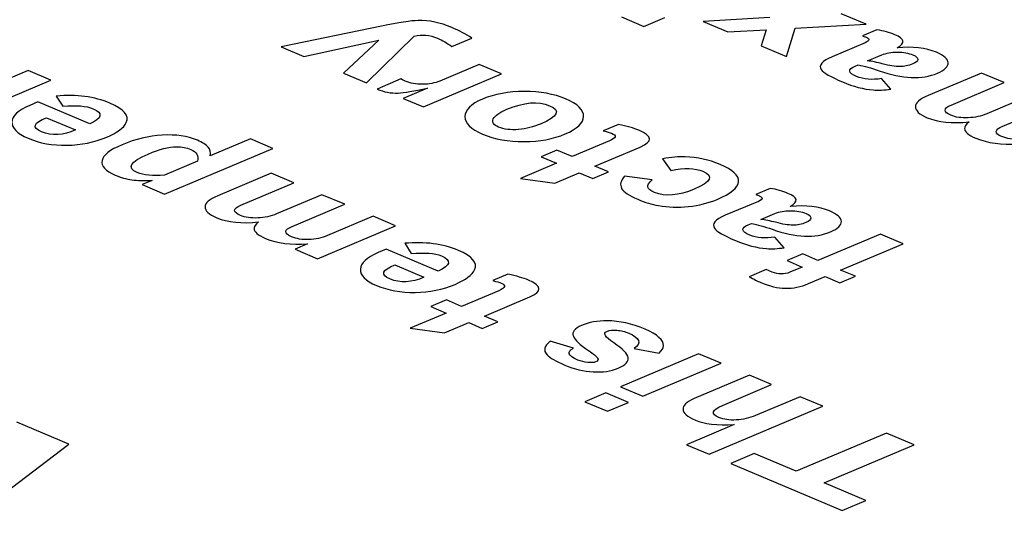
# Model space of a CAD drawing. Extents: x -1811 to -683, y -16 to 214.
# Drawn here: x -1428 to -1417, y 161 to 166 of the extents above; entities that cross this region are included whole.
import ezdxf

# ---------------------------------------------------------------- set-up
doc = ezdxf.new("R2010")
doc.units = 0
doc.layers.add('03___PRT_ALL_CURVES', color=7, linetype='Continuous')

msp = doc.modelspace()

# ---------------------------------------------------------------- linework, layer by layer
at = {"layer": '03___PRT_ALL_CURVES', "linetype": 'Continuous'}
for p, q in [((-1418.784, 166.216), (-1419.051, 166.328)), ((-1421.373, 166.294), (-1421.134, 166.193)), ((-1421.134, 166.193), (-1420.912, 166.287)), ((-1419.804, 166.287), (-1420.508, 166.247)), ((-1420.508, 166.247), (-1420.246, 166.136)), ((-1419.536, 166.176), (-1418.784, 166.216)), ((-1423.909, 166.197), (-1424.968, 165.978)), ((-1420.246, 166.136), (-1419.843, 166.159)), ((-1419.843, 166.159), (-1419.896, 165.988)), ((-1419.629, 165.875), (-1419.536, 166.176)), ((-1418.671, 166.157), (-1418.823, 166.093)), ((-1424.728, 165.876), (-1423.935, 166.049)), ((-1423.935, 166.049), (-1424.31, 165.7)), ((-1424.066, 165.596), (-1423.562, 166.092)), ((-1423.164, 165.98), (-1422.953, 166.07)), ((-1418.796, 166.021), (-1419.146, 165.873)), ((-1424.968, 165.978), (-1424.728, 165.876)), ((-1419.896, 165.988), (-1419.629, 165.875)), ((-1418.77, 165.829), (-1418.62, 165.893)), ((-1427.642, 165.727), (-1428.057, 165.552)), ((-1427.403, 165.626), (-1427.642, 165.727)), ((-1424.31, 165.7), (-1424.066, 165.596)), ((-1422.877, 165.791), (-1423.292, 165.616)), ((-1422.639, 165.691), (-1422.877, 165.791)), ((-1418.902, 165.774), (-1418.87, 165.787)), ((-1417.566, 165.701), (-1418.131, 165.462)), ((-1417.326, 165.6), (-1417.566, 165.701)), ((-1428.228, 165.278), (-1427.403, 165.626)), ((-1423.704, 165.638), (-1423.954, 165.532)), ((-1423.464, 165.342), (-1422.639, 165.691)), ((-1418.524, 165.531), (-1418.622, 165.643)), ((-1417.886, 165.363), (-1417.326, 165.6)), ((-1423.423, 165.542), (-1423.68, 165.433)), ((-1427.542, 165.395), (-1427.626, 165.359)), ((-1426.993, 165.163), (-1427.542, 165.395)), ((-1427.346, 165.457), (-1427.276, 165.349)), ((-1423.68, 165.433), (-1423.464, 165.342)), ((-1417.028, 165.474), (-1417.509, 165.271)), ((-1417.342, 165.138), (-1416.788, 165.372)), ((-1427.45, 165.229), (-1427.143, 165.1)), ((-1421.404, 165.158), (-1421.564, 165.09)), ((-1425.294, 165.004), (-1425.718, 164.825)), ((-1425.058, 164.904), (-1425.294, 165.004)), ((-1421.5, 164.984), (-1421.893, 164.818)), ((-1426.201, 164.421), (-1425.058, 164.904)), ((-1422.054, 164.886), (-1422.22, 164.816)), ((-1421.893, 164.818), (-1422.054, 164.886)), ((-1421.653, 164.716), (-1421.173, 164.919)), ((-1425.853, 164.768), (-1426.203, 164.62)), ((-1422.22, 164.816), (-1422.058, 164.748)), ((-1420.937, 164.795), (-1420.851, 164.672)), ((-1422.058, 164.748), (-1422.438, 164.587)), ((-1421.675, 164.586), (-1421.51, 164.656)), ((-1421.51, 164.656), (-1421.653, 164.716)), ((-1426.333, 164.565), (-1426.438, 164.521)), ((-1425.076, 164.643), (-1425.64, 164.404)), ((-1424.835, 164.541), (-1425.076, 164.643)), ((-1422.438, 164.587), (-1422.075, 164.538)), ((-1422.075, 164.538), (-1421.818, 164.646)), ((-1421.818, 164.646), (-1421.675, 164.586)), ((-1421.047, 164.571), (-1421.338, 164.609)), ((-1426.438, 164.521), (-1426.201, 164.421)), ((-1425.395, 164.305), (-1424.835, 164.541)), ((-1419.8, 164.481), (-1419.952, 164.416)), ((-1424.538, 164.415), (-1425.018, 164.212)), ((-1424.297, 164.314), (-1424.538, 164.415)), ((-1419.925, 164.344), (-1420.275, 164.197)), ((-1424.851, 164.08), (-1424.297, 164.314)), ((-1423.997, 164.187), (-1424.479, 163.983)), ((-1423.759, 164.086), (-1423.997, 164.187)), ((-1419.899, 164.153), (-1419.749, 164.216)), ((-1424.584, 163.737), (-1423.759, 164.086)), ((-1420.031, 164.097), (-1419.999, 164.11)), ((-1419.653, 163.854), (-1419.751, 163.966)), ((-1418.635, 163.999), (-1419.295, 163.72)), ((-1418.395, 163.897), (-1418.635, 163.999)), ((-1424.689, 163.895), (-1424.822, 163.838)), ((-1424.822, 163.838), (-1424.584, 163.737)), ((-1423.859, 163.838), (-1423.943, 163.802)), ((-1423.31, 163.606), (-1423.859, 163.838)), ((-1423.663, 163.901), (-1423.594, 163.792)), ((-1419.055, 163.618), (-1418.395, 163.897)), ((-1419.456, 163.788), (-1419.621, 163.718)), ((-1419.621, 163.718), (-1419.461, 163.65)), ((-1419.295, 163.72), (-1419.456, 163.788)), ((-1423.767, 163.673), (-1423.46, 163.543)), ((-1419.842, 163.624), (-1420.022, 163.548)), ((-1419.779, 163.597), (-1419.842, 163.624)), ((-1419.461, 163.65), (-1419.591, 163.595)), ((-1418.899, 163.552), (-1419.055, 163.618)), ((-1422.572, 163.574), (-1422.732, 163.506)), ((-1419.395, 163.475), (-1419.22, 163.549)), ((-1419.22, 163.549), (-1419.064, 163.483)), ((-1419.064, 163.483), (-1418.899, 163.552)), ((-1423.222, 163.302), (-1423.388, 163.232)), ((-1423.061, 163.234), (-1423.222, 163.302)), ((-1422.668, 163.4), (-1423.061, 163.234)), ((-1422.821, 163.132), (-1422.341, 163.335)), ((-1423.388, 163.232), (-1423.226, 163.164)), ((-1423.226, 163.164), (-1423.607, 163.003)), ((-1422.678, 163.072), (-1422.821, 163.132)), ((-1423.607, 163.003), (-1423.243, 162.954)), ((-1423.243, 162.954), (-1422.986, 163.062)), ((-1422.986, 163.062), (-1422.843, 163.002)), ((-1422.843, 163.002), (-1422.678, 163.072)), ((-1421.879, 162.792), (-1422.125, 162.865)), ((-1421.237, 162.788), (-1420.974, 162.739)), ((-1420.558, 162.733), (-1421.383, 162.385)), ((-1420.319, 162.633), (-1420.558, 162.733)), ((-1421.145, 162.284), (-1420.319, 162.633)), ((-1420.02, 162.506), (-1420.602, 162.26)), ((-1419.785, 162.407), (-1420.02, 162.506)), ((-1421.383, 162.385), (-1421.145, 162.284)), ((-1420.305, 162.187), (-1419.785, 162.407)), ((-1421.538, 162.319), (-1421.76, 162.225)), ((-1421.299, 162.219), (-1421.538, 162.319)), ((-1419.483, 162.279), (-1419.955, 162.08)), ((-1419.244, 162.178), (-1419.483, 162.279)), ((-1421.76, 162.225), (-1421.521, 162.125)), ((-1421.521, 162.125), (-1421.299, 162.219)), ((-1420.446, 161.67), (-1419.244, 162.178)), ((-1427.212, 161.776), (-1427.762, 162.009)), ((-1420.179, 161.985), (-1420.685, 161.771)), ((-1418.571, 161.894), (-1419.524, 161.491)), ((-1418.277, 161.769), (-1418.571, 161.894)), ((-1429.28, 160.212), (-1427.212, 161.776)), ((-1420.685, 161.771), (-1420.446, 161.67)), ((-1419.23, 161.367), (-1418.277, 161.769)), ((-1419.968, 161.679), (-1420.217, 161.573)), ((-1419.524, 161.491), (-1419.968, 161.679)), ((-1420.217, 161.573), (-1419.038, 161.075)), ((-1418.789, 161.181), (-1419.23, 161.367)), ((-1419.038, 161.075), (-1418.789, 161.181))]:
    msp.add_line(p, q, dxfattribs=at)
for points in [[(-1423.521, 166.256), (-1423.596, 166.254), (-1423.725, 166.235), (-1423.909, 166.197)], [(-1423.164, 166.182), (-1423.287, 166.234), (-1423.406, 166.259), (-1423.521, 166.256)], [(-1423.562, 166.092), (-1423.481, 166.111), (-1423.399, 166.103), (-1423.316, 166.069)], [(-1422.953, 166.07), (-1423.018, 166.112), (-1423.088, 166.15), (-1423.164, 166.182)], [(-1418.483, 166.106), (-1418.538, 166.13), (-1418.601, 166.146), (-1418.671, 166.157)], [(-1423.316, 166.069), (-1423.265, 166.048), (-1423.215, 166.019), (-1423.164, 165.98)], [(-1418.823, 166.093), (-1418.804, 166.087), (-1418.793, 166.083), (-1418.786, 166.08)], [(-1418.786, 166.08), (-1418.742, 166.062), (-1418.746, 166.043), (-1418.796, 166.021)], [(-1418.397, 166.041), (-1418.401, 166.062), (-1418.429, 166.084), (-1418.483, 166.106)], [(-1418.458, 165.966), (-1418.414, 165.994), (-1418.392, 166.019), (-1418.397, 166.041)], [(-1418.62, 165.893), (-1418.574, 165.912), (-1418.519, 165.922), (-1418.456, 165.922)], [(-1418.042, 165.92), (-1418.156, 165.968), (-1418.294, 165.983), (-1418.458, 165.966)], [(-1418.456, 165.922), (-1418.392, 165.922), (-1418.338, 165.912), (-1418.291, 165.893)], [(-1417.918, 165.809), (-1417.92, 165.849), (-1417.962, 165.886), (-1418.042, 165.92)], [(-1419.146, 165.873), (-1419.253, 165.828), (-1419.29, 165.783), (-1419.26, 165.738)], [(-1418.615, 165.799), (-1418.671, 165.814), (-1418.723, 165.825), (-1418.77, 165.829)], [(-1418.431, 165.769), (-1418.479, 165.769), (-1418.54, 165.779), (-1418.615, 165.799)], [(-1418.24, 165.845), (-1418.24, 165.828), (-1418.259, 165.811), (-1418.293, 165.797)], [(-1418.291, 165.893), (-1418.257, 165.878), (-1418.239, 165.862), (-1418.24, 165.845)], [(-1418.032, 165.699), (-1417.955, 165.732), (-1417.916, 165.768), (-1417.918, 165.809)], [(-1419.26, 165.738), (-1419.236, 165.704), (-1419.162, 165.66), (-1419.037, 165.607)], [(-1418.886, 165.665), (-1418.978, 165.703), (-1418.982, 165.74), (-1418.902, 165.774)], [(-1418.87, 165.787), (-1418.806, 165.776), (-1418.732, 165.755), (-1418.648, 165.726)], [(-1418.648, 165.726), (-1418.401, 165.639), (-1418.195, 165.63), (-1418.032, 165.699)], [(-1418.293, 165.797), (-1418.338, 165.778), (-1418.383, 165.768), (-1418.431, 165.769)], [(-1423.657, 165.615), (-1423.663, 165.618), (-1423.679, 165.626), (-1423.704, 165.638)], [(-1423.475, 165.583), (-1423.544, 165.583), (-1423.605, 165.593), (-1423.657, 165.615)], [(-1423.292, 165.616), (-1423.343, 165.594), (-1423.404, 165.583), (-1423.475, 165.583)], [(-1419.037, 165.607), (-1418.921, 165.558), (-1418.812, 165.53), (-1418.71, 165.522)], [(-1418.622, 165.643), (-1418.724, 165.626), (-1418.812, 165.633), (-1418.886, 165.665)], [(-1423.954, 165.532), (-1423.881, 165.5), (-1423.807, 165.486), (-1423.731, 165.489)], [(-1423.731, 165.489), (-1423.671, 165.492), (-1423.568, 165.51), (-1423.423, 165.542)], [(-1422.399, 165.506), (-1422.565, 165.506), (-1422.712, 165.48), (-1422.839, 165.426)], [(-1421.962, 165.428), (-1422.086, 165.48), (-1422.231, 165.506), (-1422.399, 165.506)], [(-1418.71, 165.522), (-1418.654, 165.518), (-1418.592, 165.521), (-1418.524, 165.531)], [(-1426.779, 165.383), (-1426.943, 165.452), (-1427.131, 165.477), (-1427.346, 165.457)], [(-1426.606, 165.177), (-1426.572, 165.251), (-1426.63, 165.32), (-1426.779, 165.383)], [(-1422.839, 165.426), (-1422.964, 165.373), (-1423.027, 165.311), (-1423.026, 165.24)], [(-1422.583, 165.318), (-1422.402, 165.394), (-1422.252, 165.406), (-1422.132, 165.356)], [(-1421.772, 165.242), (-1421.77, 165.311), (-1421.834, 165.373), (-1421.962, 165.428)], [(-1418.131, 165.462), (-1418.219, 165.425), (-1418.264, 165.386), (-1418.265, 165.345)], [(-1427.626, 165.359), (-1427.749, 165.307), (-1427.812, 165.248), (-1427.815, 165.183)], [(-1427.276, 165.349), (-1427.135, 165.363), (-1427.03, 165.354), (-1426.956, 165.323)], [(-1426.956, 165.323), (-1426.848, 165.278), (-1426.86, 165.224), (-1426.993, 165.163)], [(-1422.727, 165.217), (-1422.709, 165.251), (-1422.661, 165.284), (-1422.583, 165.318)], [(-1422.132, 165.356), (-1422.012, 165.305), (-1422.041, 165.242), (-1422.222, 165.165)], [(-1418.265, 165.345), (-1418.265, 165.304), (-1418.224, 165.265), (-1418.139, 165.229)], [(-1417.89, 165.255), (-1417.974, 165.29), (-1417.972, 165.326), (-1417.886, 165.363)], [(-1427.815, 165.183), (-1427.818, 165.119), (-1427.761, 165.061), (-1427.644, 165.011)], [(-1427.502, 165.081), (-1427.606, 165.125), (-1427.589, 165.175), (-1427.45, 165.229)], [(-1426.813, 165.024), (-1426.701, 165.071), (-1426.632, 165.122), (-1426.606, 165.177)], [(-1423.026, 165.24), (-1423.026, 165.17), (-1422.965, 165.108), (-1422.841, 165.056)], [(-1422.67, 165.129), (-1422.726, 165.152), (-1422.744, 165.182), (-1422.727, 165.217)], [(-1421.966, 165.057), (-1421.838, 165.111), (-1421.774, 165.172), (-1421.772, 165.242)], [(-1418.139, 165.229), (-1418.024, 165.18), (-1417.877, 165.166), (-1417.698, 165.185)], [(-1417.707, 165.228), (-1417.779, 165.225), (-1417.84, 165.233), (-1417.89, 165.255)], [(-1417.698, 165.185), (-1417.731, 165.157), (-1417.747, 165.133), (-1417.746, 165.114)], [(-1417.509, 165.271), (-1417.569, 165.245), (-1417.635, 165.231), (-1417.707, 165.228)], [(-1427.143, 165.1), (-1427.272, 165.041), (-1427.392, 165.034), (-1427.502, 165.081)], [(-1422.459, 165.104), (-1422.542, 165.097), (-1422.613, 165.105), (-1422.67, 165.129)], [(-1422.222, 165.165), (-1422.301, 165.132), (-1422.38, 165.111), (-1422.459, 165.104)], [(-1421.564, 165.09), (-1421.522, 165.081), (-1421.493, 165.072), (-1421.476, 165.064)], [(-1421.188, 165.096), (-1421.242, 165.118), (-1421.315, 165.139), (-1421.404, 165.158)], [(-1421.173, 164.919), (-1421.039, 164.976), (-1421.043, 165.034), (-1421.188, 165.096)], [(-1417.746, 165.114), (-1417.745, 165.08), (-1417.705, 165.046), (-1417.625, 165.012)], [(-1417.351, 165.029), (-1417.434, 165.064), (-1417.43, 165.101), (-1417.342, 165.138)], [(-1427.644, 165.011), (-1427.522, 164.96), (-1427.386, 164.935), (-1427.235, 164.938)], [(-1427.235, 164.938), (-1427.083, 164.94), (-1426.943, 164.969), (-1426.813, 165.024)], [(-1426.226, 165.044), (-1426.369, 165.036), (-1426.51, 165.002), (-1426.651, 164.943)], [(-1425.855, 164.99), (-1425.96, 165.035), (-1426.083, 165.053), (-1426.226, 165.044)], [(-1425.741, 164.918), (-1425.762, 164.942), (-1425.8, 164.967), (-1425.855, 164.99)], [(-1422.841, 165.056), (-1422.713, 165.002), (-1422.566, 164.975), (-1422.402, 164.976)], [(-1422.402, 164.976), (-1422.237, 164.976), (-1422.093, 165.003), (-1421.966, 165.057)], [(-1421.476, 165.064), (-1421.42, 165.041), (-1421.428, 165.014), (-1421.5, 164.984)], [(-1417.625, 165.012), (-1417.503, 164.96), (-1417.355, 164.941), (-1417.18, 164.953)], [(-1417.167, 164.999), (-1417.236, 164.997), (-1417.297, 165.007), (-1417.351, 165.029)], [(-1426.651, 164.943), (-1426.78, 164.888), (-1426.85, 164.833), (-1426.862, 164.776)], [(-1426.374, 164.845), (-1426.255, 164.896), (-1426.156, 164.921), (-1426.078, 164.921)], [(-1426.078, 164.921), (-1426.018, 164.921), (-1425.967, 164.911), (-1425.924, 164.893)], [(-1425.924, 164.893), (-1425.861, 164.867), (-1425.837, 164.825), (-1425.853, 164.768)], [(-1425.718, 164.825), (-1425.713, 164.863), (-1425.721, 164.894), (-1425.741, 164.918)], [(-1426.862, 164.776), (-1426.875, 164.718), (-1426.829, 164.667), (-1426.723, 164.622)], [(-1426.491, 164.649), (-1426.606, 164.698), (-1426.567, 164.764), (-1426.374, 164.845)], [(-1420.698, 164.815), (-1420.766, 164.817), (-1420.846, 164.811), (-1420.937, 164.795)], [(-1420.33, 164.735), (-1420.447, 164.784), (-1420.569, 164.811), (-1420.698, 164.815)], [(-1420.851, 164.672), (-1420.707, 164.7), (-1420.593, 164.697), (-1420.51, 164.662)], [(-1420.51, 164.662), (-1420.392, 164.612), (-1420.423, 164.549), (-1420.603, 164.473)], [(-1420.134, 164.553), (-1420.129, 164.617), (-1420.194, 164.677), (-1420.33, 164.735)], [(-1426.723, 164.622), (-1426.664, 164.597), (-1426.606, 164.581), (-1426.548, 164.573)], [(-1426.548, 164.573), (-1426.49, 164.564), (-1426.418, 164.562), (-1426.333, 164.565)], [(-1426.203, 164.62), (-1426.326, 164.611), (-1426.423, 164.62), (-1426.491, 164.649)], [(-1421.338, 164.609), (-1421.38, 164.562), (-1421.392, 164.52), (-1421.37, 164.482)], [(-1421.093, 164.496), (-1421.097, 164.516), (-1421.082, 164.541), (-1421.047, 164.571)], [(-1420.361, 164.365), (-1420.215, 164.427), (-1420.139, 164.489), (-1420.134, 164.553)], [(-1421.37, 164.482), (-1421.348, 164.444), (-1421.291, 164.404), (-1421.2, 164.366)], [(-1421.022, 164.438), (-1421.065, 164.457), (-1421.089, 164.477), (-1421.093, 164.496)], [(-1420.603, 164.473), (-1420.769, 164.403), (-1420.909, 164.391), (-1421.022, 164.438)], [(-1419.612, 164.429), (-1419.667, 164.453), (-1419.73, 164.47), (-1419.8, 164.481)], [(-1425.64, 164.404), (-1425.728, 164.367), (-1425.773, 164.327), (-1425.774, 164.286)], [(-1421.2, 164.366), (-1421.122, 164.333), (-1421.05, 164.311), (-1420.981, 164.299)], [(-1420.663, 164.29), (-1420.553, 164.301), (-1420.453, 164.327), (-1420.361, 164.365)], [(-1419.952, 164.416), (-1419.933, 164.411), (-1419.922, 164.406), (-1419.915, 164.404)], [(-1419.915, 164.404), (-1419.872, 164.385), (-1419.875, 164.366), (-1419.925, 164.344)], [(-1419.526, 164.364), (-1419.531, 164.385), (-1419.558, 164.407), (-1419.612, 164.429)], [(-1419.587, 164.289), (-1419.543, 164.318), (-1419.522, 164.342), (-1419.526, 164.364)], [(-1425.774, 164.286), (-1425.775, 164.246), (-1425.733, 164.207), (-1425.649, 164.171)], [(-1425.399, 164.196), (-1425.483, 164.232), (-1425.482, 164.268), (-1425.395, 164.305)], [(-1420.981, 164.299), (-1420.88, 164.281), (-1420.773, 164.278), (-1420.663, 164.29)], [(-1419.749, 164.216), (-1419.703, 164.235), (-1419.648, 164.245), (-1419.585, 164.245)], [(-1419.172, 164.243), (-1419.285, 164.291), (-1419.423, 164.306), (-1419.587, 164.289)], [(-1419.585, 164.245), (-1419.522, 164.245), (-1419.467, 164.235), (-1419.421, 164.216)], [(-1419.047, 164.132), (-1419.05, 164.172), (-1419.091, 164.209), (-1419.172, 164.243)], [(-1425.649, 164.171), (-1425.533, 164.122), (-1425.386, 164.108), (-1425.207, 164.127)], [(-1425.216, 164.169), (-1425.288, 164.166), (-1425.349, 164.175), (-1425.399, 164.196)], [(-1425.018, 164.212), (-1425.078, 164.187), (-1425.144, 164.172), (-1425.216, 164.169)], [(-1420.275, 164.197), (-1420.382, 164.152), (-1420.419, 164.106), (-1420.389, 164.061)], [(-1419.744, 164.123), (-1419.8, 164.137), (-1419.852, 164.148), (-1419.899, 164.153)], [(-1419.369, 164.168), (-1419.369, 164.151), (-1419.388, 164.135), (-1419.422, 164.12)], [(-1419.421, 164.216), (-1419.386, 164.201), (-1419.369, 164.186), (-1419.369, 164.168)], [(-1425.207, 164.127), (-1425.24, 164.099), (-1425.256, 164.075), (-1425.256, 164.055)], [(-1425.256, 164.055), (-1425.255, 164.022), (-1425.215, 163.988), (-1425.134, 163.953)], [(-1424.86, 163.971), (-1424.943, 164.006), (-1424.94, 164.043), (-1424.851, 164.08)], [(-1420.389, 164.061), (-1420.366, 164.027), (-1420.291, 163.983), (-1420.166, 163.93)], [(-1420.016, 163.988), (-1420.107, 164.026), (-1420.112, 164.063), (-1420.031, 164.097)], [(-1419.999, 164.11), (-1419.935, 164.099), (-1419.861, 164.079), (-1419.778, 164.049)], [(-1419.778, 164.049), (-1419.53, 163.962), (-1419.324, 163.953), (-1419.161, 164.022)], [(-1419.561, 164.092), (-1419.608, 164.093), (-1419.669, 164.103), (-1419.744, 164.123)], [(-1419.422, 164.12), (-1419.467, 164.101), (-1419.513, 164.092), (-1419.561, 164.092)], [(-1419.161, 164.022), (-1419.084, 164.055), (-1419.045, 164.092), (-1419.047, 164.132)], [(-1425.134, 163.953), (-1425.012, 163.902), (-1424.864, 163.883), (-1424.689, 163.895)], [(-1424.676, 163.94), (-1424.745, 163.938), (-1424.806, 163.948), (-1424.86, 163.971)], [(-1424.479, 163.983), (-1424.542, 163.957), (-1424.607, 163.942), (-1424.676, 163.94)], [(-1420.166, 163.93), (-1420.05, 163.881), (-1419.941, 163.853), (-1419.839, 163.845)], [(-1419.751, 163.966), (-1419.853, 163.949), (-1419.941, 163.956), (-1420.016, 163.988)], [(-1423.096, 163.826), (-1423.26, 163.895), (-1423.449, 163.92), (-1423.663, 163.901)], [(-1422.924, 163.621), (-1422.89, 163.695), (-1422.947, 163.763), (-1423.096, 163.826)], [(-1419.839, 163.845), (-1419.784, 163.841), (-1419.721, 163.844), (-1419.653, 163.854)], [(-1423.943, 163.802), (-1424.066, 163.751), (-1424.129, 163.692), (-1424.132, 163.627)], [(-1423.594, 163.792), (-1423.453, 163.806), (-1423.347, 163.798), (-1423.274, 163.767)], [(-1423.274, 163.767), (-1423.165, 163.721), (-1423.178, 163.668), (-1423.31, 163.606)], [(-1424.132, 163.627), (-1424.136, 163.562), (-1424.079, 163.505), (-1423.961, 163.455)], [(-1423.819, 163.524), (-1423.923, 163.568), (-1423.906, 163.618), (-1423.767, 163.673)], [(-1423.13, 163.467), (-1423.018, 163.515), (-1422.949, 163.566), (-1422.924, 163.621)], [(-1423.46, 163.543), (-1423.589, 163.484), (-1423.709, 163.478), (-1423.819, 163.524)], [(-1422.356, 163.512), (-1422.41, 163.534), (-1422.483, 163.555), (-1422.572, 163.574)], [(-1422.341, 163.335), (-1422.207, 163.392), (-1422.212, 163.45), (-1422.356, 163.512)], [(-1420.022, 163.548), (-1419.972, 163.521), (-1419.932, 163.501), (-1419.899, 163.487)], [(-1419.591, 163.595), (-1419.651, 163.57), (-1419.714, 163.57), (-1419.779, 163.597)], [(-1423.961, 163.455), (-1423.839, 163.404), (-1423.703, 163.379), (-1423.552, 163.381)], [(-1423.552, 163.381), (-1423.401, 163.383), (-1423.261, 163.412), (-1423.13, 163.467)], [(-1422.732, 163.506), (-1422.69, 163.496), (-1422.661, 163.487), (-1422.644, 163.48)], [(-1422.644, 163.48), (-1422.588, 163.457), (-1422.597, 163.43), (-1422.668, 163.4)], [(-1419.899, 163.487), (-1419.806, 163.448), (-1419.719, 163.427), (-1419.639, 163.426)], [(-1419.639, 163.426), (-1419.558, 163.424), (-1419.477, 163.44), (-1419.395, 163.475)], [(-1421.794, 163.033), (-1421.869, 163.001), (-1421.897, 162.963), (-1421.88, 162.918)], [(-1421.52, 163.081), (-1421.626, 163.082), (-1421.718, 163.065), (-1421.794, 163.033)], [(-1421.123, 162.992), (-1421.262, 163.051), (-1421.394, 163.081), (-1421.52, 163.081)], [(-1420.927, 162.818), (-1420.926, 162.879), (-1420.991, 162.936), (-1421.123, 162.992)], [(-1421.88, 162.918), (-1421.866, 162.879), (-1421.812, 162.829), (-1421.72, 162.767)], [(-1421.453, 162.847), (-1421.547, 162.91), (-1421.572, 162.951), (-1421.525, 162.97)], [(-1421.525, 162.97), (-1421.498, 162.982), (-1421.463, 162.986), (-1421.421, 162.982)], [(-1421.421, 162.982), (-1421.377, 162.979), (-1421.336, 162.968), (-1421.295, 162.951)], [(-1421.295, 162.951), (-1421.178, 162.901), (-1421.158, 162.847), (-1421.237, 162.788)], [(-1422.125, 162.865), (-1422.19, 162.816), (-1422.201, 162.769), (-1422.158, 162.722)], [(-1421.832, 162.667), (-1421.939, 162.713), (-1421.954, 162.754), (-1421.879, 162.792)], [(-1421.301, 162.692), (-1421.308, 162.733), (-1421.359, 162.785), (-1421.453, 162.847)], [(-1420.974, 162.739), (-1420.944, 162.77), (-1420.928, 162.796), (-1420.927, 162.818)], [(-1422.158, 162.722), (-1422.129, 162.69), (-1422.066, 162.654), (-1421.971, 162.614)], [(-1421.72, 162.767), (-1421.666, 162.731), (-1421.635, 162.705), (-1421.624, 162.688)], [(-1421.624, 162.688), (-1421.613, 162.671), (-1421.621, 162.658), (-1421.645, 162.647)], [(-1421.407, 162.581), (-1421.329, 162.614), (-1421.294, 162.651), (-1421.301, 162.692)], [(-1421.971, 162.614), (-1421.872, 162.572), (-1421.771, 162.548), (-1421.671, 162.542)], [(-1421.728, 162.641), (-1421.764, 162.645), (-1421.799, 162.653), (-1421.832, 162.667)], [(-1421.645, 162.647), (-1421.665, 162.639), (-1421.691, 162.637), (-1421.728, 162.641)], [(-1421.671, 162.542), (-1421.569, 162.536), (-1421.482, 162.549), (-1421.407, 162.581)], [(-1420.602, 162.26), (-1420.684, 162.225), (-1420.724, 162.187), (-1420.721, 162.146)], [(-1420.341, 162.059), (-1420.43, 162.096), (-1420.418, 162.139), (-1420.305, 162.187)], [(-1420.721, 162.146), (-1420.719, 162.105), (-1420.676, 162.067), (-1420.59, 162.03)], [(-1420.159, 162.033), (-1420.231, 162.029), (-1420.292, 162.038), (-1420.341, 162.059)], [(-1419.955, 162.08), (-1420.018, 162.053), (-1420.087, 162.037), (-1420.159, 162.033)], [(-1420.59, 162.03), (-1420.498, 161.992), (-1420.362, 161.976), (-1420.179, 161.985)]]:
    msp.add_open_spline(points, degree=3, dxfattribs=at)

doc.saveas('drawing.dxf')
